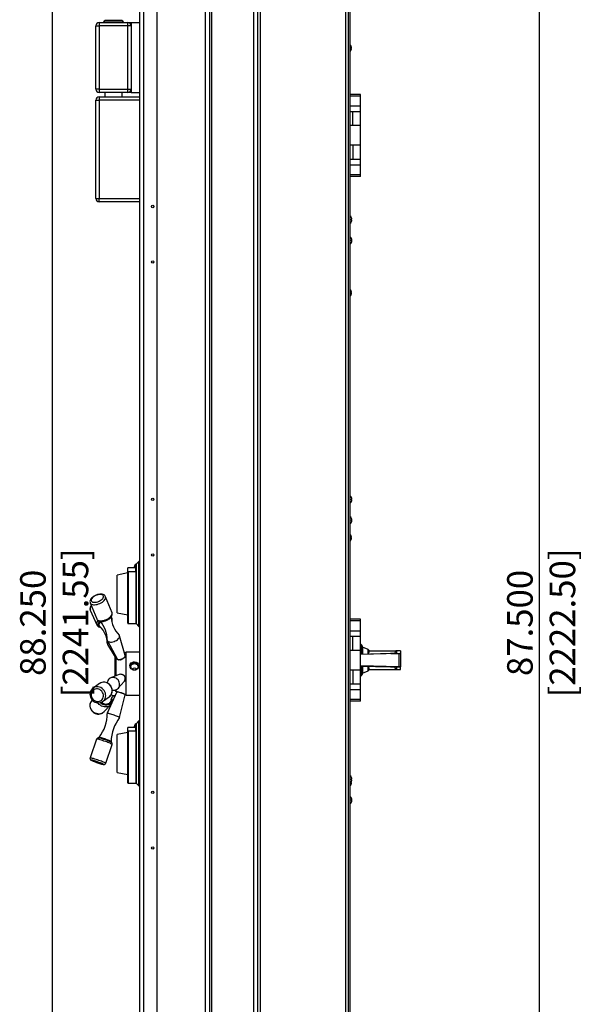
# Model space of a CAD drawing. Units: inches. Extents: x 0 to 786, y -1 to 170.
# Drawn here: x 348 to 380, y 56 to 113 of the extents above; entities that cross this region are included whole.
import ezdxf

# ---------------------------------------------------------------- set-up
doc = ezdxf.new("R2010")
doc.units = ezdxf.units.IN
doc.header["$LTSCALE"] = 20
doc.header["$MEASUREMENT"] = 0
doc.header["$PDSIZE"] = -1
doc.styles.add('SLDTEXTSTYLE2', font='TXT', dxfattribs={"width": 0.75})
doc.dimstyles.new('SLDDIMSTYLE0', dxfattribs={"dimtxt": 1.458333, "dimasz": 1.24, "dimexe": 0, "dimexo": 0.0625, "dimgap": 0.364583, "dimtad": 1, "dimdec": 3, "dimrnd": 1e-09, "dimzin": 4, "dimdsep": 46, "dimtxsty": 'SLDTEXTSTYLE2', "dimsah": 1, "dimcen": 0.09, "dimadec": 0, "dimazin": 1, "dimtfac": 1, "dimtdec": 3, "dimtofl": 0, "dimtmove": 0, "dimatfit": 3, "dimfxl": 1, "dimfrac": 2, "dimtolj": 1, "dimtzin": 12, "dimarcsym": 0})

# ---------------------------------------------------------------- blocks, each defined once
blk = doc.blocks.new('*D68')
at = {"color": 0, "linetype": 'Continuous', "lineweight": -2, "transparency": 16777216}
for p, q in [((364.822, 120.83), (377.446, 120.83)), ((377.446, 119.59), (377.446, 34.57)), ((361.447, 33.33), (377.446, 33.33))]:
    blk.add_line(p, q, dxfattribs=at)
at = {"color": 0, "linetype": 'Continuous', "transparency": 16777216}
for points in [[(377.24, 119.59), (377.653, 119.59), (377.446, 120.83)], [(377.24, 34.57), (377.653, 34.57), (377.446, 33.33)]]:
    blk.add_solid(points, dxfattribs=at)
at = {"layer": 'Defpoints', "color": 0, "linetype": 'Continuous', "transparency": 16777216}
for p in [(364.76, 120.83), (361.385, 33.33), (377.446, 33.33)]:
    blk.add_point(p, dxfattribs=at)
at = {"color": 0, "linetype": 'Continuous', "lineweight": 18, "transparency": 16777216, "insert": (375.623, 78.084), "char_height": 1.45833, "attachment_point": 2, "rotation": 90, "style": 'SLDTEXTSTYLE2'}
blk.add_mtext('\\A1;87.500 [2222.50]', dxfattribs=at)
blk = doc.blocks.new('*D69')
at = {"color": 0, "linetype": 'Continuous', "lineweight": -2, "transparency": 16777216}
for p, q in [((354.812, 121.58), (349.626, 121.58)), ((349.626, 120.34), (349.626, 34.57)), ((354.572, 33.33), (349.626, 33.33))]:
    blk.add_line(p, q, dxfattribs=at)
at = {"color": 0, "linetype": 'Continuous', "transparency": 16777216}
for points in [[(349.419, 120.34), (349.832, 120.34), (349.626, 121.58)], [(349.419, 34.57), (349.832, 34.57), (349.626, 33.33)]]:
    blk.add_solid(points, dxfattribs=at)
at = {"layer": 'Defpoints', "color": 0, "linetype": 'Continuous', "transparency": 16777216}
for p in [(354.875, 121.58), (349.626, 33.33), (354.635, 33.33)]:
    blk.add_point(p, dxfattribs=at)
at = {"color": 0, "linetype": 'Continuous', "lineweight": 18, "transparency": 16777216, "insert": (347.803, 78.092), "char_height": 1.45833, "attachment_point": 2, "rotation": 90, "style": 'SLDTEXTSTYLE2'}
blk.add_mtext('\\A1;88.250 [2241.55]', dxfattribs=at)

msp = doc.modelspace()

# ---------------------------------------------------------------- linework, layer by layer
at = {"color": 7, "linetype": 'Continuous', "lineweight": 25}
for p, q in [((358.3948, 33.33), (358.3948, 120.21)), ((358.6348, 33.33), (358.6348, 120.21)), ((358.7548, 33.33), (358.7548, 120.21)), ((361.1448, 33.33), (361.1448, 120.21)), ((361.3848, 33.33), (361.3848, 120.21)), ((361.5348, 34.08), (361.5348, 120.205)), ((366.4098, 34.08), (366.4098, 120.205)), ((366.5598, 34.08), (366.5598, 120.205)), ((366.6348, 120.0175), (366.6348, 34.08)), ((354.6348, 33.33), (354.6348, 117.038)), ((354.8748, 33.33), (354.8748, 117.038)), ((355.6348, 33.33), (355.6348, 117.038)), ((352.1348, 112.2251), (352.3223, 112.2251)), ((352.1348, 108.6001), (352.1348, 112.2251)), ((352.3223, 112.4126), (352.3223, 112.2251)), ((352.3223, 112.4126), (353.9473, 112.4126)), ((353.9473, 112.2251), (352.3223, 112.2251)), ((352.3223, 112.2251), (352.3223, 108.6001)), ((352.5723, 112.44), (352.5723, 112.4149)), ((353.6153, 112.522), (352.6544, 112.522)), ((353.6973, 112.4149), (353.6973, 112.44)), ((353.9473, 112.2251), (353.9473, 112.4126)), ((353.9473, 112.4126), (354.1348, 112.4126)), ((354.1348, 112.2251), (353.9473, 112.2251)), ((353.9473, 108.6001), (353.9473, 112.2251)), ((354.1348, 112.4126), (354.1348, 112.2251)), ((354.1348, 112.4126), (354.6348, 112.4126)), ((354.1348, 112.2251), (354.1348, 108.6001)), ((366.6491, 111.147), (366.6348, 111.147)), ((366.6491, 111.147), (366.6491, 110.763)), ((366.7185, 111.0477), (366.7191, 111.0482)), ((366.7352, 110.9753), (366.7185, 110.9739)), ((366.7185, 110.936), (366.7352, 110.9346)), ((366.6348, 110.763), (366.6491, 110.763)), ((366.7191, 110.8617), (366.7185, 110.8622)), ((352.3223, 108.6001), (352.1348, 108.6001)), ((352.3223, 108.6001), (352.3223, 108.4126)), ((352.3223, 108.6001), (353.9473, 108.6001)), ((353.9473, 108.4126), (352.3223, 108.4126)), ((352.3223, 108.1626), (354.6348, 108.1626)), ((352.3223, 108.1626), (352.3223, 107.9751)), ((352.6348, 108.4126), (352.6348, 108.1626)), ((353.6348, 108.1626), (353.6348, 108.4126)), ((353.9473, 108.4126), (353.9473, 108.6001)), ((353.9473, 108.6001), (354.1348, 108.6001)), ((354.1348, 108.4126), (353.9473, 108.4126)), ((354.1348, 108.6001), (354.1348, 108.4126)), ((354.1348, 108.4126), (354.6348, 108.4126)), ((366.6427, 108.205), (366.6348, 108.205)), ((366.6427, 108.205), (366.6427, 107.6425)), ((367.252, 108.205), (366.6427, 108.205)), ((366.6453, 108.2943), (366.6453, 108.205)), ((367.2493, 108.2943), (366.6453, 108.2943)), ((367.2493, 108.205), (367.2493, 108.2943)), ((367.252, 107.6425), (367.252, 108.205)), ((352.1348, 107.9751), (352.3223, 107.9751)), ((352.1348, 102.3501), (352.1348, 107.9751)), ((352.3223, 107.9751), (352.3223, 102.3501)), ((354.6348, 107.9751), (352.3223, 107.9751)), ((366.6348, 107.6425), (366.6427, 107.6425)), ((366.6427, 107.6425), (366.6427, 107.33)), ((366.6427, 107.6425), (367.252, 107.6425)), ((367.252, 107.33), (367.252, 107.6425)), ((366.6348, 107.33), (366.8146, 107.33)), ((366.8146, 106.5175), (366.8146, 107.33)), ((366.8146, 107.33), (367.252, 107.33)), ((367.252, 106.5175), (367.252, 107.33)), ((366.8146, 106.5175), (366.6348, 106.5175)), ((366.6427, 106.5175), (366.6427, 105.3925)), ((367.252, 106.5175), (366.8146, 106.5175)), ((367.252, 105.3925), (367.252, 106.5175)), ((366.8146, 105.3925), (366.6348, 105.3925)), ((366.8146, 105.3925), (366.8146, 104.58)), ((367.252, 105.3925), (366.8146, 105.3925)), ((367.252, 104.58), (367.252, 105.3925)), ((366.8146, 104.58), (366.6348, 104.58)), ((366.6427, 104.2675), (366.6348, 104.2675)), ((366.6427, 104.58), (366.6427, 104.2675)), ((366.6427, 104.2675), (366.6427, 103.705)), ((367.252, 104.2675), (366.6427, 104.2675)), ((367.252, 104.58), (366.8146, 104.58)), ((367.252, 104.2675), (367.252, 104.58)), ((367.252, 103.705), (367.252, 104.2675)), ((366.6427, 103.705), (366.6348, 103.705)), ((367.252, 103.705), (366.6427, 103.705)), ((366.6453, 103.705), (366.6453, 103.6156)), ((367.2493, 103.6156), (366.6453, 103.6156)), ((367.2493, 103.6156), (367.2493, 103.705)), ((352.1348, 102.3501), (352.3223, 102.3501)), ((352.3223, 102.3501), (354.6348, 102.3501)), ((352.3223, 102.1626), (352.3223, 102.3501)), ((354.6348, 102.1626), (352.3223, 102.1626)), ((366.6428, 101.3665), (366.6348, 101.3665)), ((366.6428, 101.3665), (366.6428, 101.1425)), ((366.6348, 100.9185), (366.6428, 100.9185)), ((366.6428, 101.1425), (366.6428, 100.9185)), ((366.7306, 101.2504), (366.7312, 101.251)), ((366.751, 101.1653), (366.7306, 101.1637)), ((366.7306, 101.1212), (366.751, 101.1196)), ((366.7312, 101.034), (366.7306, 101.0345)), ((366.6428, 100.1791), (366.6348, 100.1791)), ((366.6348, 99.7311), (366.6428, 99.7311)), ((366.6348, 99.731), (366.6428, 99.731)), ((366.6428, 100.1791), (366.6428, 99.9704)), ((366.6428, 99.9704), (366.6428, 99.7311)), ((366.6428, 99.7311), (366.6428, 99.731)), ((366.751, 99.9795), (366.7309, 99.9778)), ((366.731, 99.9749), (366.751, 99.9764)), ((366.7433, 99.9726), (366.751, 99.9731)), ((366.751, 99.9308), (366.7507, 99.9308)), ((366.751, 99.9817), (366.7508, 99.9817)), ((366.751, 99.9282), (366.7508, 99.9282)), ((366.6491, 97.147), (366.6348, 97.147)), ((366.6491, 97.147), (366.6491, 96.763)), ((366.7185, 97.0477), (366.7191, 97.0482)), ((366.7352, 96.9753), (366.7185, 96.9739)), ((366.7185, 96.936), (366.7352, 96.9346)), ((366.7191, 96.8617), (366.7185, 96.8622)), ((366.6348, 96.763), (366.6491, 96.763)), ((366.6428, 85.3665), (366.6348, 85.3665)), ((366.6428, 85.3665), (366.6428, 85.1425)), ((366.6428, 85.1425), (366.6428, 84.9185)), ((366.7306, 85.2504), (366.7312, 85.251)), ((366.751, 85.1653), (366.7306, 85.1637)), ((366.7306, 85.1212), (366.751, 85.1196)), ((366.7312, 85.034), (366.7306, 85.0345)), ((366.6348, 84.9185), (366.6428, 84.9185)), ((366.6428, 84.1791), (366.6348, 84.1791)), ((366.6428, 84.1791), (366.6428, 83.9704)), ((366.6428, 83.9704), (366.6428, 83.7311)), ((366.751, 83.9795), (366.7309, 83.9778)), ((366.731, 83.9749), (366.751, 83.9764)), ((366.7433, 83.9726), (366.751, 83.9731)), ((366.751, 83.9308), (366.7507, 83.9308)), ((366.751, 83.9817), (366.7508, 83.9817)), ((366.751, 83.9282), (366.7508, 83.9282)), ((366.6348, 83.7311), (366.6428, 83.7311)), ((366.6348, 83.731), (366.6428, 83.731)), ((366.6428, 83.7311), (366.6428, 83.731)), ((366.6491, 83.147), (366.6348, 83.147)), ((366.6348, 82.763), (366.6491, 82.763)), ((366.6491, 83.147), (366.6491, 82.763)), ((366.7185, 83.0477), (366.7191, 83.0482)), ((366.7352, 82.9753), (366.7185, 82.9739)), ((366.7185, 82.936), (366.7352, 82.9346)), ((366.7191, 82.8617), (366.7185, 82.8622)), ((354.4048, 81.2408), (353.9538, 81.2408)), ((353.9538, 78.2518), (353.9538, 81.2408)), ((354.3198, 81.2472), (354.3836, 81.4361)), ((354.3198, 81.2472), (354.4048, 81.4343)), ((354.3198, 81.2472), (354.4048, 81.2472)), ((354.3836, 81.4361), (354.4048, 81.4379)), ((354.4048, 81.4343), (354.3836, 81.4361)), ((354.4255, 81.438), (354.4048, 81.438)), ((354.4048, 81.4343), (354.4048, 81.438)), ((354.4048, 81.0315), (354.4048, 81.4343)), ((354.585, 81.6053), (354.4328, 81.4412)), ((354.6348, 81.6213), (354.6217, 81.6213)), ((353.9538, 80.9408), (353.3448, 80.8253)), ((353.3448, 78.6673), (353.3448, 80.8253)), ((353.9598, 78.0646), (353.9598, 81.0184)), ((353.9698, 81.0315), (354.4048, 81.0315)), ((353.0507, 78.6699), (352.679, 79.5853)), ((351.8035, 79.2298), (352.1752, 78.3144)), ((351.8103, 78.8062), (352.182, 77.9792)), ((353.0439, 78.3665), (353.0101, 78.4418)), ((353.3448, 78.6673), (353.9538, 78.5518)), ((353.9538, 78.2518), (353.9598, 78.2518)), ((366.6453, 78.2943), (366.6453, 78.205)), ((367.2493, 78.2943), (366.6453, 78.2943)), ((367.2493, 78.205), (367.2493, 78.2943)), ((353.9698, 78.0546), (354.4255, 78.0546)), ((354.4328, 78.0514), (354.585, 77.8873)), ((354.6217, 77.8713), (354.6348, 77.8713)), ((366.6427, 78.205), (366.6348, 78.205)), ((366.6427, 78.205), (366.6427, 77.6425)), ((367.252, 78.205), (366.6427, 78.205)), ((367.252, 77.6425), (367.252, 78.205)), ((353.8017, 76.2282), (353.4819, 77.3449)), ((366.6348, 77.6425), (366.6427, 77.6425)), ((366.6348, 77.33), (366.8146, 77.33)), ((366.6427, 77.6425), (366.6427, 77.33)), ((366.6427, 77.6425), (367.252, 77.6425)), ((366.8146, 76.5175), (366.8146, 77.33)), ((366.8146, 77.33), (367.252, 77.33)), ((367.252, 77.33), (367.252, 77.6425)), ((367.252, 76.5175), (367.252, 77.33)), ((352.7898, 77.0639), (353.3391, 76.0403)), ((352.7984, 76.8502), (353.2288, 76.1302)), ((367.2562, 76.86), (367.252, 76.8633)), ((367.3135, 76.8199), (367.2562, 76.86)), ((367.3348, 76.7789), (367.3348, 76.2906)), ((367.6832, 76.5675), (367.3665, 76.6925)), ((353.2288, 75.0437), (353.2288, 76.1312)), ((353.315, 76.06), (353.3189, 76.078)), ((353.8587, 76.4043), (353.7609, 76.3706)), ((353.8032, 76.2215), (353.8017, 76.2282)), ((354.6348, 76.4043), (353.8587, 76.4043)), ((353.8587, 73.9633), (353.8587, 76.4043)), ((366.8146, 76.5175), (366.6348, 76.5175)), ((366.6427, 76.5175), (366.6427, 75.3925)), ((367.252, 76.5175), (366.8146, 76.5175)), ((367.252, 75.3925), (367.252, 76.5175)), ((368.9671, 76.3301), (367.252, 76.2886)), ((369.4601, 76.3287), (367.252, 76.2827)), ((367.7148, 76.5209), (367.7148, 76.3864)), ((367.7148, 76.495), (369.3098, 76.495)), ((367.7148, 76.2998), (367.7148, 76.3864)), ((369.3046, 76.3377), (368.9671, 76.3301)), ((369.3098, 76.3376), (368.9694, 76.33)), ((368.9698, 76.33), (369.4964, 76.33)), ((369.2098, 76.3355), (369.2098, 76.3756)), ((369.3098, 76.495), (369.3098, 76.3376)), ((369.5223, 76.495), (369.3098, 76.495)), ((369.4601, 75.5813), (369.4601, 76.3287)), ((369.5223, 76.495), (369.5223, 76.3332)), ((369.5223, 76.3332), (369.5223, 75.5768)), ((369.4601, 75.5813), (367.252, 75.6273)), ((367.252, 75.6213), (368.9671, 75.5799)), ((367.3348, 75.6193), (367.3348, 75.131)), ((367.7148, 75.5235), (367.7148, 75.6101)), ((367.7148, 75.5235), (367.7148, 75.389)), ((368.9671, 75.5799), (369.3046, 75.5723)), ((368.9694, 75.58), (369.3098, 75.5723)), ((368.9698, 75.58), (369.4964, 75.58)), ((369.2098, 75.5343), (369.2098, 75.5744)), ((369.3098, 75.5723), (369.3098, 75.415)), ((369.5223, 75.415), (369.5223, 75.5768)), ((353.4675, 75.1387), (352.9819, 74.9454)), ((354.2424, 75.41), (354.4194, 75.41)), ((354.2539, 75.4065), (354.4078, 75.4065)), ((366.8146, 75.3925), (366.6348, 75.3925)), ((366.8146, 75.3925), (366.8146, 74.58)), ((367.252, 75.3925), (366.8146, 75.3925)), ((367.252, 74.58), (367.252, 75.3925)), ((367.252, 75.0467), (367.2562, 75.0499)), ((367.2562, 75.0499), (367.3135, 75.09)), ((367.3665, 75.2175), (367.6832, 75.3425)), ((367.7148, 75.415), (369.3098, 75.415)), ((369.3098, 75.415), (369.5223, 75.415)), ((351.9696, 74.3646), (351.9592, 74.3571)), ((352.3413, 74.6259), (351.9696, 74.3646)), ((353.4022, 74.3476), (353.7484, 74.7391)), ((366.8146, 74.58), (366.6348, 74.58)), ((366.6427, 74.58), (366.6427, 74.2675)), ((367.252, 74.58), (366.8146, 74.58)), ((367.252, 74.2675), (367.252, 74.58)), ((352.513, 73.5916), (352.8847, 73.8529)), ((353.3316, 74.14), (352.7786, 72.9179)), ((353.2288, 74.2364), (353.2288, 74.2472)), ((353.2819, 74.1619), (353.3289, 74.1458)), ((353.4857, 72.6739), (353.8042, 73.9769)), ((353.8061, 73.9815), (353.7873, 73.989)), ((353.81, 73.9801), (353.8587, 73.9633)), ((353.8587, 73.9633), (354.6348, 73.9633)), ((366.6427, 74.2675), (366.6348, 74.2675)), ((366.6427, 74.2675), (366.6427, 73.705)), ((367.252, 74.2675), (366.6427, 74.2675)), ((367.252, 73.705), (367.252, 74.2675)), ((351.9242, 73.6717), (351.8935, 73.6383)), ((352.589, 72.9988), (352.9607, 73.403)), ((366.6427, 73.705), (366.6348, 73.705)), ((367.252, 73.705), (366.6427, 73.705)), ((366.6453, 73.705), (366.6453, 73.6156)), ((367.2493, 73.6156), (366.6453, 73.6156)), ((367.2493, 73.6156), (367.2493, 73.705)), ((354.4048, 72.1158), (353.9538, 72.1158)), ((353.9538, 69.1268), (353.9538, 72.1158)), ((354.3198, 72.1222), (354.3836, 72.3111)), ((354.3198, 72.1222), (354.4048, 72.3093)), ((354.3198, 72.1222), (354.4048, 72.1222)), ((354.3836, 72.3111), (354.4048, 72.3129)), ((354.4048, 72.3093), (354.3836, 72.3111)), ((354.4255, 72.313), (354.4048, 72.313)), ((354.4048, 72.3093), (354.4048, 72.313)), ((354.4048, 71.9065), (354.4048, 72.3093)), ((354.585, 72.4803), (354.4328, 72.3162)), ((354.6348, 72.4963), (354.6217, 72.4963)), ((353.9538, 71.8158), (353.3448, 71.7003)), ((353.3448, 69.5423), (353.3448, 71.7003)), ((353.9598, 68.9396), (353.9598, 71.8934)), ((353.9698, 71.9065), (354.4048, 71.9065)), ((352.1664, 71.446), (351.7947, 70.369)), ((352.6878, 70.0608), (353.0596, 71.1377)), ((353.3448, 69.5423), (353.9538, 69.4268)), ((366.6428, 69.3665), (366.6348, 69.3665)), ((366.6428, 69.3665), (366.6428, 69.1425)), ((366.7306, 69.2504), (366.7312, 69.251)), ((353.9538, 69.1268), (353.9598, 69.1268)), ((353.9698, 68.9296), (354.4255, 68.9296)), ((354.4328, 68.9264), (354.585, 68.7623)), ((354.6217, 68.7463), (354.6348, 68.7463)), ((366.6348, 68.9185), (366.6428, 68.9185)), ((366.6348, 68.763), (366.6491, 68.763)), ((366.6428, 69.1425), (366.6428, 68.9185)), ((366.6491, 68.9235), (366.6491, 68.763)), ((366.7352, 68.9753), (366.7185, 68.9739)), ((366.7185, 68.936), (366.7352, 68.9346)), ((366.7191, 68.8617), (366.7185, 68.8622)), ((366.751, 69.1653), (366.7306, 69.1637)), ((366.7306, 69.1212), (366.751, 69.1196)), ((366.7312, 69.034), (366.7306, 69.0345)), ((366.6428, 68.1791), (366.6348, 68.1791)), ((366.6428, 68.1791), (366.6428, 67.9704)), ((366.6348, 67.7311), (366.6428, 67.7311)), ((366.6348, 67.731), (366.6428, 67.731)), ((366.6428, 67.9704), (366.6428, 67.7311)), ((366.6428, 67.7311), (366.6428, 67.731)), ((366.751, 67.9795), (366.7309, 67.9778)), ((366.731, 67.9749), (366.751, 67.9764)), ((366.7433, 67.9726), (366.751, 67.9731)), ((366.751, 67.9308), (366.7507, 67.9308)), ((366.751, 67.9817), (366.7508, 67.9817)), ((366.751, 67.9282), (366.7508, 67.9282))]:
    msp.add_line(p, q, dxfattribs=at)
at = {"color": 8, "linetype": 'Continuous', "lineweight": 25}
for p, q in [((353.6973, 112.44), (352.5723, 112.44)), ((352.5723, 112.4149), (353.6973, 112.4149)), ((354.4255, 79.7463), (354.4255, 81.438)), ((354.4328, 81.4412), (354.4328, 78.0514)), ((354.585, 77.8873), (354.585, 81.6053)), ((354.6217, 81.6213), (354.6217, 77.8713)), ((353.9698, 81.0315), (353.9698, 78.0546)), ((352.686, 79.5607), (352.679, 79.5853)), ((354.4255, 78.0546), (354.4255, 79.7463)), ((353.0577, 78.6453), (353.0507, 78.6699)), ((367.2562, 76.86), (367.2562, 76.2887)), ((367.3135, 76.2901), (367.3135, 76.8199)), ((367.3665, 76.6925), (367.3665, 76.2914)), ((367.6832, 76.299), (367.6832, 76.5675)), ((353.2819, 75.0648), (353.2819, 76.147)), ((368.9698, 76.33), (367.252, 76.2885)), ((367.252, 75.6215), (368.9698, 75.58)), ((367.2562, 75.6212), (367.2562, 75.0499)), ((367.3135, 75.09), (367.3135, 75.6198)), ((367.3665, 75.6185), (367.3665, 75.2175)), ((367.6832, 75.3425), (367.6832, 75.6109)), ((353.2819, 74.1619), (353.2819, 74.2631)), ((354.4255, 70.6213), (354.4255, 72.313)), ((354.4328, 72.3162), (354.4328, 68.9264)), ((354.585, 68.7623), (354.585, 72.4803)), ((354.6217, 72.4963), (354.6217, 68.7463)), ((353.9698, 71.9065), (353.9698, 68.9296)), ((354.4255, 68.9296), (354.4255, 70.6213))]:
    msp.add_line(p, q, dxfattribs=at)
at = {"color": 7, "linetype": 'Continuous', "lineweight": 25, "flags": 128}
for points in [[(366.7306, 99.8449), (366.7309, 99.8457), (366.7309, 99.8459)], [(366.7306, 83.8449), (366.7309, 83.8457), (366.7309, 83.8459)], [(352.1764, 79.6884), (352.1385, 79.6744), (352.0695, 79.6432), (352.0046, 79.6063), (351.9452, 79.5643), (351.8928, 79.5177), (351.8488, 79.4666), (351.8151, 79.4109), (351.7965, 79.3606), (351.7893, 79.3117), (351.793, 79.2648), (351.8042, 79.2319)], [(352.5613, 79.6077), (352.5482, 79.642), (352.522, 79.6703), (352.4837, 79.6916), (352.435, 79.705), (352.3775, 79.71), (352.3136, 79.7064), (352.2457, 79.6943), (352.1764, 79.6743), (352.1083, 79.647), (352.0441, 79.6136), (351.9863, 79.5753), (351.937, 79.5336), (351.8982, 79.49), (351.8713, 79.4464), (351.8575, 79.4042), (351.8571, 79.3653), (351.8703, 79.3309), (351.8965, 79.3026), (351.9347, 79.2813), (351.9834, 79.268), (352.0409, 79.263), (352.1048, 79.2666), (352.1727, 79.2786), (352.242, 79.2987), (352.3101, 79.3259), (352.3743, 79.3594), (352.4321, 79.3977), (352.4814, 79.4394), (352.5202, 79.4829), (352.5471, 79.5266), (352.561, 79.5687), (352.5613, 79.6077)], [(352.6786, 79.5829), (352.6636, 79.6153), (352.6333, 79.6527), (352.595, 79.6826), (352.5488, 79.7055), (352.494, 79.7211), (352.4309, 79.7288), (352.3618, 79.7279), (352.29, 79.7185), (352.2174, 79.7014), (352.1764, 79.6884)], [(352.176, 78.3165), (352.1811, 78.3014), (352.2079, 78.2609), (352.2431, 78.2281), (352.2861, 78.2025), (352.3374, 78.1839), (352.3974, 78.1729), (352.4644, 78.1704), (352.5354, 78.1765), (352.6079, 78.1906), (352.6802, 78.2121), (352.7507, 78.2402), (352.8179, 78.2744), (352.8802, 78.3139), (352.9363, 78.3582), (352.9846, 78.4071), (353.0238, 78.4605), (353.0488, 78.5112), (353.0623, 78.561), (353.0646, 78.609), (353.0587, 78.6406)], [(353.0587, 78.6406), (353.0561, 78.6548), (353.0503, 78.6675)], [(352.7784, 77.1101), (352.78, 77.0925), (352.7931, 77.0582), (352.8193, 77.0299), (352.8575, 77.0086), (352.9063, 76.9952), (352.9638, 76.9902), (353.0277, 76.9938), (353.0956, 77.0059), (353.1649, 77.0259), (353.233, 77.0532), (353.2972, 77.0866), (353.355, 77.1249), (353.4043, 77.1666), (353.4431, 77.2102), (353.47, 77.2538), (353.4838, 77.296), (353.4842, 77.3349)], [(353.4842, 77.3349), (353.471, 77.3692), (353.4576, 77.3863)], [(366.6348, 77.551), (366.6401, 77.5581), (366.6427, 77.5618)], [(353.7931, 76.2581), (353.8061, 76.2513), (353.8207, 76.2328), (353.8256, 76.2091), (353.8207, 76.1808), (353.8061, 76.1488), (353.7824, 76.1153), (353.7516, 76.0827), (353.6733, 76.0252), (353.5795, 75.9848), (353.485, 75.9689), (353.399, 75.9787), (353.3651, 75.9922), (353.3379, 76.0112), (353.3207, 76.0345), (353.315, 76.06)], [(353.3391, 76.0403), (353.3446, 76.0318), (353.3697, 76.0104), (353.4063, 75.9966), (353.4522, 75.9911), (353.5049, 75.9944), (353.5613, 76.0061), (353.618, 76.0256), (353.6719, 76.0518), (353.7196, 76.0832), (353.7586, 76.1179), (353.7865, 76.1539), (353.8017, 76.1891), (353.8032, 76.2215)], [(353.3995, 75.9983), (353.4173, 75.9807), (353.433, 75.9722)], [(354.0748, 75.6408), (354.0944, 75.7303), (354.1498, 75.8036), (354.2327, 75.8514), (354.2815, 75.864), (354.3308, 75.8681), (354.4289, 75.8514), (354.5119, 75.8036), (354.5673, 75.7303), (354.582, 75.6862), (354.5869, 75.6409), (354.5673, 75.5484), (354.5119, 75.4679), (354.429, 75.4129), (354.3802, 75.3982), (354.3309, 75.3933), (354.2815, 75.3982), (354.2328, 75.4129), (354.1498, 75.4679), (354.0944, 75.5484), (354.0797, 75.5947), (354.0748, 75.6408)], [(354.1203, 75.5671), (354.1275, 75.6176), (354.1485, 75.6647), (354.182, 75.7051), (354.2256, 75.7361), (354.2764, 75.7556), (354.3308, 75.7623), (354.3853, 75.7556), (354.4361, 75.7361), (354.4797, 75.7051), (354.5131, 75.6647), (354.5342, 75.6176), (354.5413, 75.5671), (354.5342, 75.5166), (354.5131, 75.4695), (354.5083, 75.4621)], [(353.0833, 74.249), (353.1137, 74.2435), (353.183, 74.241), (353.2503, 74.2525), (353.313, 74.2775), (353.3688, 74.315), (353.4155, 74.3637), (353.4513, 74.4216), (353.4749, 74.4866), (353.4852, 74.5561), (353.482, 74.6274), (353.4654, 74.6978), (353.4359, 74.7647), (353.3948, 74.8254), (353.3436, 74.8776), (353.2842, 74.9193), (353.219, 74.9489), (353.1505, 74.9652), (353.0812, 74.9677), (353.0139, 74.9562), (352.9512, 74.9312), (352.8953, 74.8937), (352.8486, 74.845), (352.8128, 74.7871), (352.7893, 74.7221), (352.7812, 74.6788)], [(353.5596, 75.1534), (353.5795, 75.1554), (353.6733, 75.1296), (353.7517, 75.0717), (353.7824, 75.0325), (353.8061, 74.9876), (353.8207, 74.9394), (353.8256, 74.8911), (353.8207, 74.8442), (353.8061, 74.7998), (353.7824, 74.7609), (353.7516, 74.7293), (353.7298, 74.718)], [(351.9595, 74.3558), (351.9183, 74.322), (351.8715, 74.2676), (351.8344, 74.2057), (351.808, 74.1379), (351.7928, 74.0659), (351.7895, 73.9915), (351.7979, 73.9167), (351.8181, 73.8434), (351.8495, 73.7734), (351.8913, 73.7088), (351.9425, 73.6512), (352.0017, 73.6023), (352.0674, 73.5634), (352.1379, 73.5355), (352.2095, 73.5197)], [(351.856, 74.0039), (351.8593, 73.9326), (351.8759, 73.8621), (351.9054, 73.7953), (351.9465, 73.7346), (351.9977, 73.6824), (352.0571, 73.6407), (352.1223, 73.6111), (352.1908, 73.5947), (352.2601, 73.5922), (352.3274, 73.6037), (352.3901, 73.6287), (352.4459, 73.6663), (352.4926, 73.715), (352.5285, 73.7729), (352.552, 73.8378), (352.5624, 73.9073), (352.5592, 73.9786), (352.5425, 74.0491), (352.5131, 74.1159), (352.4719, 74.1766), (352.4207, 74.2288), (352.3613, 74.2705), (352.2961, 74.3001), (352.2276, 74.3165), (352.1583, 74.319), (352.091, 74.3075), (352.0283, 74.2825), (351.9725, 74.2449), (351.9258, 74.1962), (351.89, 74.1383), (351.8664, 74.0734), (351.856, 74.0039)], [(352.8869, 73.8556), (352.8968, 73.8618), (352.95, 73.91), (352.9942, 73.9666), (353.0284, 74.0303), (353.0517, 74.0995), (353.0635, 74.1723), (353.0636, 74.247), (353.0518, 74.3217), (353.0284, 74.3943), (352.994, 74.4629), (352.9495, 74.5257), (352.8959, 74.581), (352.8347, 74.6272), (352.7674, 74.6632), (352.696, 74.6878), (352.6223, 74.7003), (352.5484, 74.7005), (352.4764, 74.6883), (352.4081, 74.6642), (352.3455, 74.6288), (352.3385, 74.6231)], [(366.6427, 74.3481), (366.6401, 74.3518), (366.6348, 74.3589)], [(352.9987, 73.7104), (352.9994, 73.7166), (353.0036, 73.7354), (353.0146, 73.7657), (353.0359, 73.8055), (353.0702, 73.8506), (353.116, 73.893), (353.1551, 73.9184), (353.1846, 73.932), (353.2029, 73.9377), (353.2098, 73.939), (353.2093, 73.939)], [(353.315, 74.153), (353.3208, 74.1557), (353.338, 74.1565), (353.3651, 74.155), (353.3991, 74.1511), (353.485, 74.1343), (353.5795, 74.1061), (353.6733, 74.0682), (353.7517, 74.0286), (353.7824, 74.0104), (353.8061, 73.995), (353.8207, 73.9837), (353.8256, 73.9777), (353.8207, 73.9769), (353.8101, 73.9803)], [(353.8042, 73.9769), (353.8043, 73.9771), (353.7977, 73.9835), (353.7778, 73.9942), (353.7457, 74.0087), (353.7033, 74.0261), (353.653, 74.0453), (353.5978, 74.0654), (353.5408, 74.0849), (353.4854, 74.103), (353.4348, 74.1185), (353.3919, 74.1304), (353.3592, 74.1382), (353.3387, 74.1413), (353.3316, 74.14)], [(353.4103, 74.146), (353.4054, 74.1364), (353.3989, 74.1308)], [(351.9085, 73.6533), (351.9055, 73.6508), (351.8609, 73.5977), (351.8265, 73.5375), (351.8029, 73.4717), (351.7909, 73.4021), (351.7905, 73.3302), (351.8019, 73.258), (351.8249, 73.1871), (351.8589, 73.1196), (351.903, 73.0571), (351.9563, 73.0014), (352.0172, 72.9541), (352.0843, 72.9164), (352.1557, 72.8894), (352.2296, 72.874), (352.3039, 72.8706), (352.3765, 72.8794), (352.4454, 72.9002), (352.5086, 72.9321), (352.5644, 72.9743), (352.5892, 73.0013)], [(353.4853, 72.6732), (353.4849, 72.6764), (353.4733, 72.6854), (353.4486, 72.6987), (353.4118, 72.7156), (353.3642, 72.7357), (353.3076, 72.7581), (353.2444, 72.7819), (353.1768, 72.8062), (353.1075, 72.8302), (353.0391, 72.8528), (352.9744, 72.8732), (352.9156, 72.8907), (352.8652, 72.9045), (352.8251, 72.9141), (352.7967, 72.9192), (352.7813, 72.9196), (352.7784, 72.9172)], [(353.0193, 71.2561), (353.0157, 71.2588), (352.9942, 71.2712), (352.9601, 71.2876), (352.9145, 71.3074), (352.8592, 71.3299), (352.796, 71.3541), (352.7274, 71.3794), (352.6557, 71.4047), (352.5836, 71.4291), (352.5136, 71.4518), (352.4484, 71.4719), (352.3902, 71.4887), (352.3412, 71.5017), (352.3031, 71.5102), (352.2773, 71.5141), (352.2665, 71.5138)], [(351.7956, 70.3686), (351.7892, 70.3393), (351.7926, 70.3103), (351.8019, 70.2873), (351.8138, 70.2701), (351.8262, 70.2575), (351.839, 70.2476), (351.8559, 70.237), (351.8934, 70.2179), (351.9331, 70.2001), (351.9836, 70.1792), (352.0399, 70.1571), (352.101, 70.1342), (352.1353, 70.1219)], [(352.1645, 70.1116), (352.2338, 70.0876), (352.3021, 70.065), (352.3669, 70.0446), (352.4256, 70.0271), (352.476, 70.0133), (352.5162, 70.0037), (352.5445, 69.9986), (352.56, 69.9983), (352.562, 70.0027), (352.5504, 70.0117), (352.5257, 70.025), (352.4889, 70.0419), (352.4413, 70.062), (352.3848, 70.0844), (352.3215, 70.1082), (352.2539, 70.1325), (352.1846, 70.1565), (352.1163, 70.1791), (352.0515, 70.1995), (351.9928, 70.217), (351.9424, 70.2308), (351.9022, 70.2404), (351.8739, 70.2455), (351.8584, 70.2459), (351.8564, 70.2414), (351.868, 70.2324), (351.8927, 70.2192), (351.9295, 70.2022), (351.9771, 70.1821), (352.0337, 70.1598), (352.0969, 70.1359), (352.1645, 70.1116)], [(366.7306, 67.8449), (366.7309, 67.8457), (366.7309, 67.8459)]]:
    msp.add_lwpolyline(points, dxfattribs=at)
at = {"color": 8, "linetype": 'Continuous', "lineweight": 25, "flags": 128}
for points in [[(351.8035, 79.2298), (351.8104, 79.2156), (351.8375, 79.1825), (351.8768, 79.1563), (351.9272, 79.1378), (351.9871, 79.1274), (352.0548, 79.1256), (352.1281, 79.1323), (352.2049, 79.1473), (352.2827, 79.1703), (352.3593, 79.2005), (352.4323, 79.237), (352.4996, 79.2787), (352.5589, 79.3242), (352.6086, 79.3724), (352.6472, 79.4215), (352.6734, 79.4703), (352.6865, 79.5171), (352.686, 79.5607)], [(352.1752, 78.3144), (352.1822, 78.3002), (352.2092, 78.2671), (352.2485, 78.2409), (352.2989, 78.2224), (352.3588, 78.212), (352.4265, 78.2101), (352.4998, 78.2169), (352.5766, 78.2319), (352.6544, 78.2549), (352.731, 78.2851), (352.8041, 78.3216), (352.8713, 78.3633), (352.9306, 78.4088), (352.9803, 78.4569), (353.0189, 78.5061), (353.0451, 78.5549), (353.0582, 78.6017), (353.0577, 78.6453)], [(353.0095, 78.4172), (353.0282, 78.3944), (353.043, 78.3684)], [(352.3919, 77.8445), (352.3637, 77.8559), (352.3201, 77.8836), (352.2882, 77.9192), (352.2692, 77.9616), (352.2637, 78.0091), (352.2719, 78.0601), (352.2936, 78.1127), (352.3279, 78.1649), (352.3427, 78.1829)], [(352.3584, 77.8826), (352.3532, 77.8877), (352.3277, 77.9232), (352.3149, 77.9647), (352.3152, 78.0104), (352.3285, 78.0587), (352.3545, 78.1077), (352.3913, 78.1547)], [(352.5156, 73.5935), (352.5681, 73.6384), (352.616, 73.6974), (352.6525, 73.7649), (352.6765, 73.8389), (352.6874, 73.9171), (352.6846, 73.9972), (352.6684, 74.0767), (352.6392, 74.1532), (352.5979, 74.2244), (352.5458, 74.2881), (352.4844, 74.3424), (352.4156, 74.3856), (352.3416, 74.4164), (352.2645, 74.434), (352.1866, 74.4376), (352.1105, 74.4273), (352.0383, 74.4034), (351.9723, 74.3665), (351.9696, 74.3646)], [(352.8847, 73.8529), (352.9398, 73.8997), (352.9877, 73.9587), (353.0242, 74.0262), (353.0483, 74.1002), (353.0591, 74.1784), (353.0563, 74.2585), (353.0401, 74.338), (353.0109, 74.4145), (352.9696, 74.4857), (352.9175, 74.5494), (352.8561, 74.6037), (352.7873, 74.6469), (352.7133, 74.6778), (352.6362, 74.6953), (352.5584, 74.6989), (352.4822, 74.6886), (352.41, 74.6647), (352.344, 74.6278), (352.3413, 74.6259)], [(353.0191, 73.7662), (353.0238, 73.7038), (353.0162, 73.6343), (352.9952, 73.5692), (352.9615, 73.5108), (352.9163, 73.4613), (352.8613, 73.4225), (352.7984, 73.3958), (352.7299, 73.3821), (352.6583, 73.3819), (352.5861, 73.3952), (352.5161, 73.4216), (352.4506, 73.46), (352.3921, 73.5092), (352.373, 73.5295)], [(352.589, 72.9988), (352.5808, 72.9901), (352.5252, 72.9438), (352.461, 72.9088), (352.3902, 72.8863), (352.3148, 72.877), (352.2371, 72.881), (352.1596, 72.8984), (352.0846, 72.9285), (352.0143, 72.9705), (351.951, 73.023), (351.8964, 73.0845), (351.8524, 73.1532), (351.8201, 73.2268), (351.8006, 73.3033), (351.7946, 73.3802), (351.8021, 73.4552), (351.8229, 73.5261), (351.8565, 73.5907), (351.8935, 73.6383)], [(352.9619, 73.4043), (352.9525, 73.3943), (352.8969, 73.348), (352.8327, 73.3131), (352.7619, 73.2906), (352.6865, 73.2812), (352.6088, 73.2853), (352.5313, 73.3026), (352.4563, 73.3327), (352.3861, 73.3747), (352.3227, 73.4273), (352.2681, 73.4888), (352.2508, 73.5131)], [(352.9986, 73.7096), (352.9981, 73.7006), (352.9865, 73.6372), (352.9623, 73.5789), (352.9263, 73.5279), (352.8799, 73.4862), (352.8249, 73.4554), (352.7634, 73.4366), (352.6978, 73.4307), (352.6306, 73.4378), (352.5644, 73.4577), (352.5017, 73.4896), (352.445, 73.5322), (352.4296, 73.5467)], [(352.999, 71.2993), (352.9982, 71.3013), (352.987, 71.3101), (352.9631, 71.3229), (352.9273, 71.3394), (352.8812, 71.3588), (352.8264, 71.3805), (352.7651, 71.4036), (352.6995, 71.4272), (352.6324, 71.4504), (352.5661, 71.4724), (352.5033, 71.4922), (352.4464, 71.5091), (352.3975, 71.5225), (352.3586, 71.5318), (352.3311, 71.5368), (352.3161, 71.5371), (352.3137, 71.5358)], [(353.0596, 71.1377), (353.0592, 71.1401), (353.0487, 71.1494), (353.025, 71.163), (352.9887, 71.1805), (352.9411, 71.2014), (352.8834, 71.2251), (352.8176, 71.2508), (352.7455, 71.2777), (352.6694, 71.305), (352.5916, 71.332), (352.5145, 71.3577), (352.4403, 71.3814), (352.3714, 71.4025), (352.3098, 71.4201), (352.2575, 71.4338), (352.2159, 71.4433), (352.1864, 71.4481), (352.1698, 71.4482), (352.1664, 71.446)], [(352.6878, 70.0608), (352.6874, 70.0632), (352.677, 70.0725), (352.6532, 70.0861), (352.617, 70.1036), (352.5693, 70.1245), (352.5117, 70.1482), (352.4459, 70.1738), (352.3738, 70.2008), (352.2977, 70.2281), (352.2199, 70.2551), (352.1428, 70.2808), (352.0686, 70.3045), (351.9997, 70.3255), (351.9381, 70.3432), (351.8857, 70.3569), (351.8442, 70.3664), (351.8147, 70.3712), (351.7981, 70.3713), (351.7947, 70.369)]]:
    msp.add_lwpolyline(points, dxfattribs=at)
at = {"color": 7, "linetype": 'Continuous', "lineweight": 25}
for centre in [(355.3748, 101.895), (355.3748, 98.723), (355.3748, 85.145), (355.3748, 81.973), (355.3748, 68.395), (355.3748, 65.223)]:
    msp.add_circle(centre, 0.068, dxfattribs=at)
for centre, radius, start, end in [((352.3223, 112.2251), 0.1875, 90, 180), ((352.6544, 112.44), 0.082, 90, 180), ((352.5746, 112.4149), 0.00225, 180, 270), ((353.6153, 112.44), 0.082, 0, 90), ((353.6951, 112.4149), 0.00225, 270, 0), ((353.9473, 112.2251), 0.1875, 0, 90), ((366.4828, 110.955), 0.254, 21.53753, 49.10455), ((366.4813, 110.955), 0.2548, 4.57994, 21.35343), ((366.4081, 110.955), 0.311, 356.5068, 3.4932), ((366.4813, 110.9549), 0.2548, 338.64657, 355.42006), ((366.4828, 110.955), 0.254, 310.89545, 338.46247), ((352.3223, 108.6001), 0.1875, 180, 270), ((352.3223, 107.9751), 0.1875, 90, 180), ((353.9473, 108.6001), 0.1875, 270, 0), ((352.3223, 102.3501), 0.1875, 180, 270), ((366.4698, 101.1425), 0.283, 22.54364, 52.32773), ((366.4698, 101.1425), 0.283, 307.67227, 337.45636), ((366.4682, 101.1425), 0.2837, 4.61574, 22.36602), ((366.3848, 101.1425), 0.3464, 356.48617, 3.51383), ((366.4682, 101.1424), 0.2837, 337.63398, 355.38426), ((366.4698, 99.9551), 0.283, 22.5851, 52.32773), ((366.4698, 99.9551), 0.283, 307.67227, 337.4149), ((366.4698, 99.955), 0.283, 307.67227, 337.13176), ((366.4801, 99.9595), 0.2718, 4.69577, 22.85523), ((366.7301, 100.0633), 0.00111, 338.02609, 66.5777), ((366.4704, 99.9568), 0.2815, 4.62283, 22.45284), ((366.7305, 99.9313), 0.0523, 66.98289, 89.96513), ((366.3864, 99.9625), 0.3448, 356.47804, 3.52196), ((366.7209, 100.0277), 0.0595, 279.38648, 300.43219), ((366.7136, 99.9958), 0.0437, 292.8039, 328.7466), ((366.7136, 99.9141), 0.0437, 31.2534, 67.1961), ((366.7209, 99.8826), 0.0595, 59.56781, 80.61352), ((366.4684, 99.9568), 0.2836, 337.62418, 355.36762), ((366.4704, 99.9535), 0.2815, 337.54716, 355.37717), ((366.4801, 99.9505), 0.2718, 337.14477, 355.30423), ((366.7281, 99.847), 0.00313, 350.3025, 36.62148), ((366.3861, 99.9478), 0.3451, 358.89891, 1.22276), ((366.4828, 96.955), 0.254, 21.53753, 49.10455), ((366.4828, 96.955), 0.254, 310.89545, 338.46247), ((366.4813, 96.955), 0.2548, 4.57994, 21.35343), ((366.4081, 96.955), 0.311, 356.5068, 3.4932), ((366.4813, 96.9549), 0.2548, 338.64657, 355.42006), ((366.4698, 85.1425), 0.283, 22.54364, 52.32773), ((366.4698, 85.1425), 0.283, 307.67227, 337.45636), ((366.4682, 85.1425), 0.2837, 4.61574, 22.36602), ((366.3848, 85.1425), 0.3464, 356.48617, 3.51383), ((366.4682, 85.1424), 0.2837, 337.63398, 355.38426), ((366.4698, 83.9551), 0.283, 22.5851, 52.32773), ((366.4801, 83.9595), 0.2718, 4.69577, 22.85523), ((366.7301, 84.0633), 0.00113, 336.06085, 66.13308), ((366.4704, 83.9568), 0.2815, 4.62283, 22.45284), ((366.7305, 83.9313), 0.0523, 66.98289, 89.96513), ((366.3864, 83.9625), 0.3448, 356.47804, 3.52196), ((366.7209, 84.0277), 0.0595, 279.38648, 300.43219), ((366.7136, 83.9958), 0.0437, 292.8039, 328.7466), ((366.7136, 83.9141), 0.0437, 31.2534, 67.1961), ((366.7209, 83.8826), 0.0595, 59.56781, 80.61352), ((366.4684, 83.9568), 0.2836, 337.62418, 355.36762), ((366.4704, 83.9535), 0.2815, 337.54716, 355.37717), ((366.4801, 83.9505), 0.2718, 337.14477, 355.30423), ((366.3861, 83.9478), 0.3451, 358.89278, 1.32965), ((366.4698, 83.9551), 0.283, 307.67227, 337.4149), ((366.4698, 83.955), 0.283, 307.67227, 337.13176), ((366.7281, 83.847), 0.00313, 350.3025, 36.62148), ((366.4828, 82.955), 0.254, 21.53753, 49.10455), ((366.4828, 82.955), 0.254, 310.89545, 338.46247), ((366.4813, 82.955), 0.2548, 4.57994, 21.35343), ((366.4081, 82.955), 0.311, 356.5068, 3.4932), ((366.4813, 82.9549), 0.2548, 338.64657, 355.42006), ((354.4255, 81.448), 0.01, 270, 317.15636), ((354.6217, 81.5713), 0.05, 90, 137.15636), ((353.9714, 81.0199), 0.0117, 97.83849, 187.83183), ((352.0683, 78.9156), 0.2786, 139.23686, 203.10088), ((354.6242, 78.5179), 1.6239, 183.04998, 224.0949), ((352.8326, 78.2627), 0.234, 333.54793, 26.85395), ((352.4305, 78.0939), 0.2721, 204.92793, 267.49531), ((351.453, 76.9131), 1.3254, 0.49569, 46.89357), ((351.1502, 77.1061), 1.6275, 0.1612, 41.13995), ((353.9698, 78.0646), 0.01, 180, 270), ((354.4255, 78.0446), 0.01, 42.84364, 90), ((354.6217, 77.9213), 0.05, 222.84364, 270), ((352.9582, 76.9311), 0.1791, 146.75459, 206.8455), ((367.2848, 76.7789), 0.05, 0, 55.00798), ((367.3848, 76.739), 0.05, 180, 248.45902), ((367.6648, 76.5209), 0.05, 0, 68.45902), ((353.3075, 76.1312), 0.0787, 129.30796, 180), ((353.7115, 76.145), 0.077, 333.91416, 8.17423), ((354.3312, 75.5488), 0.2588, 13.83219, 169.29453), ((354.3063, 75.5679), 0.1859, 180.25617, 214.61951), ((354.3308, 75.236), 0.26, 54.55897, 125.43847), ((353.5494, 74.8977), 0.2545, 321.43499, 108.77813), ((367.2848, 75.131), 0.05, 304.99202, 0), ((367.3848, 75.1709), 0.05, 111.54098, 180), ((367.6648, 75.389), 0.05, 291.54098, 0), ((352.75, 74.6903), 0.0356, 305.62147, 341.50312), ((352.6608, 73.6779), 0.4053, 317.77737, 19.65507), ((353.177, 74.3092), 0.3713, 242.00092, 280.20334), ((353.0927, 74.1859), 0.0659, 97.12661, 116.24698), ((353.3075, 74.2364), 0.0787, 180, 251), ((353.3657, 74.2324), 0.0941, 237.42674, 260.78325), ((352.2709, 73.932), 0.4168, 261.5307, 305.87398), ((350.4916, 72.9197), 2.2867, 322.82434, 359.88006), ((355.2669, 71.2696), 2.2667, 141.81524, 179.20192), ((354.4255, 72.323), 0.01, 270, 317.15636), ((354.6217, 72.4463), 0.05, 90, 137.15636), ((352.2623, 71.4165), 0.0994, 76.56418, 163.02543), ((352.2758, 71.5579), 0.043, 281.80854, 330.89321), ((353.9714, 71.8949), 0.0117, 97.83849, 187.83183), ((353.0432, 71.2946), 0.0443, 172.84999, 221.40628), ((352.9582, 71.1711), 0.1054, 341.76582, 62.43386), ((353.6948, 74.3942), 4.548, 250.25717, 253.44448), ((352.596, 70.5032), 0.5083, 247.18313, 272.08325), ((352.5956, 70.0883), 0.0949, 281.48774, 343.39998), ((366.4698, 69.1425), 0.283, 22.54364, 52.32773), ((366.4682, 69.1425), 0.2837, 4.61574, 22.36602), ((353.9698, 68.9396), 0.01, 180, 270), ((354.4255, 68.9196), 0.01, 42.84364, 90), ((354.6217, 68.7963), 0.05, 222.84364, 270), ((366.4698, 69.1425), 0.283, 307.67227, 337.45636), ((366.4828, 68.955), 0.254, 310.89545, 338.46247), ((366.4081, 68.955), 0.311, 356.5068, 3.4932), ((366.4813, 68.9549), 0.2548, 338.64657, 355.42006), ((366.4812, 68.955), 0.2548, 4.58091, 15.60293), ((366.3848, 69.1425), 0.3464, 356.48617, 3.51383), ((366.4682, 69.1424), 0.2837, 337.63398, 355.38426), ((366.4698, 67.9551), 0.283, 22.5851, 52.32773), ((366.4698, 67.9551), 0.283, 307.67227, 337.4149), ((366.4698, 67.955), 0.283, 307.67227, 337.13176), ((366.4801, 67.9595), 0.2718, 4.69577, 22.85523), ((366.7301, 68.0633), 0.00111, 338.02609, 66.5777), ((366.4704, 67.9568), 0.2815, 4.62283, 22.45284), ((366.7305, 67.9313), 0.0523, 66.98289, 89.96513), ((366.3864, 67.9625), 0.3448, 356.47804, 3.52196), ((366.7209, 68.0277), 0.0595, 279.38648, 300.43219), ((366.7136, 67.9958), 0.0437, 292.8039, 328.7466), ((366.7136, 67.9141), 0.0437, 31.2534, 67.1961), ((366.7209, 67.8826), 0.0595, 59.56781, 80.61352), ((366.4684, 67.9568), 0.2836, 337.62418, 355.36762), ((366.4704, 67.9535), 0.2815, 337.54716, 355.37717), ((366.4801, 67.9505), 0.2718, 337.14477, 355.30423), ((366.7281, 67.847), 0.00313, 350.3025, 36.62148), ((366.3861, 67.9478), 0.3451, 358.89891, 1.22276)]:
    msp.add_arc(centre, radius, start, end, dxfattribs=at)
at = {"color": 8, "linetype": 'Continuous', "lineweight": 25}
for centre, radius, start, end in [((352.0602, 78.8887), 0.2631, 136.6894, 198.26606), ((352.428, 78.0615), 0.2593, 138.55215, 198.62347), ((353.5232, 76.2055), 0.2246, 252.658, 297.16432)]:
    msp.add_arc(centre, radius, start, end, dxfattribs=at)
at = {"color": 7, "linetype": 'Continuous', "lineweight": 25}
for centre, major_axis, ratio, start_param, end_param in [((430.1933, 77.7088), (61.2239, 1.3788), 0.000086, 3.1422888, 3.145412), ((369.3098, 76.3756), (0, 0.1193), 0.838101, 0, 1.5707963), ((369.4223, 76.3334), (0.1, 0), 0.0511509, 5.0991654, 5.5456435), ((369.4223, 76.3332), (0.1, 0), 0.0476879, 5.5456435, 6.2831853), ((430.1933, 74.2011), (61.2239, -1.3788), 0.000086, 3.1377733, 3.1408965), ((369.3098, 75.5343), (0, 0.1193), 0.838101, 1.5707963, 3.1415927), ((369.4223, 75.5765), (0.1, 0), 0.0511509, 0.7375418, 1.1840199), ((369.4223, 75.5768), (0.1, 0), 0.0476879, 0, 0.7375418)]:
    msp.add_ellipse(centre, major_axis=major_axis, ratio=ratio, start_param=start_param, end_param=end_param, dxfattribs=at)

# ---------------------------------------------------------------- dimensions: what is measured, and where the dimension line sits
at = {"color": 179, "linetype": 'Continuous', "lineweight": 18, "true_color": 0x212142}
for base, p1, p2, picture, middle in [((349.6255, 33.33), (354.8748, 121.58), (354.6348, 33.33), '*D69', (349.6255, 78.0919)), ((377.4464, 33.33), (364.7598, 120.83), (361.3848, 33.33), '*D68', (377.4464, 78.0843))]:
    dim = msp.add_linear_dim(base=base, p1=p1, p2=p2, angle=90, dimstyle='SLDDIMSTYLE0', dxfattribs=at)
    dim.commit()
    dim.dimension.update_dxf_attribs({"geometry": picture, "text_midpoint": middle, "dimtype": 160})

doc.saveas('drawing.dxf')
